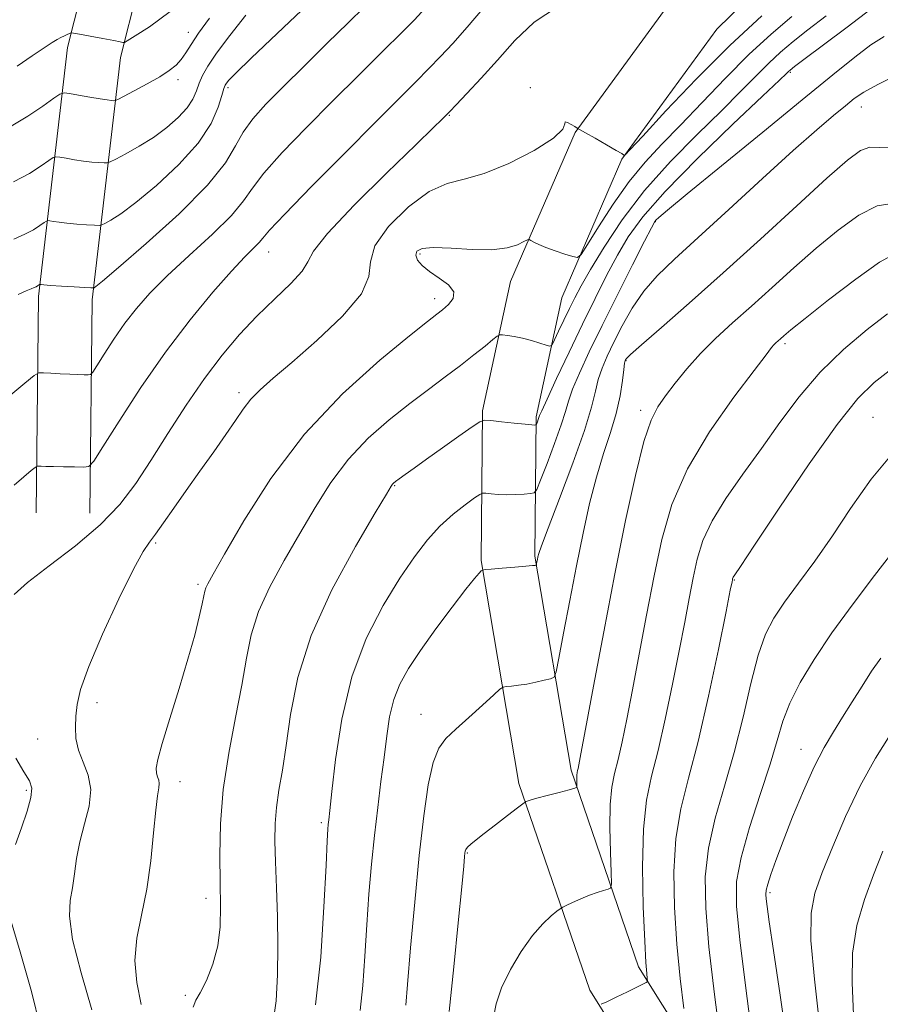
# Model space of a CAD drawing. Extents: x 2119800 to 2122700, y 302300 to 305200.
# Drawn here: x 2121832 to 2121972, y 303145 to 303306 of the extents above; entities that cross this region are included whole.
import ezdxf

# ---------------------------------------------------------------- set-up
doc = ezdxf.new("R2010")
doc.units = 0
doc.header["$MEASUREMENT"] = 0
for name, color, linetype, lineweight in [('BREAKLINE DTM HARD', 7, 'Continuous', 0), ('CONTOUR INDEX', 41, 'Continuous', 13), ('CONTOUR INTERMEDIATE', 44, 'Continuous', 0), ('SPOT ELEVATION DTM', 2, 'Continuous', 13)]:
    doc.layers.add(name, color=color, linetype=linetype, lineweight=lineweight)

msp = doc.modelspace()

# ---------------------------------------------------------------- linework, layer by layer
at = {"layer": 'BREAKLINE DTM HARD'}
for points in [[(2121834.37, 303225.23, 1011), (2121834.72, 303260.58, 1006.38), (2121839.47, 303301.32, 998.61), (2121853.62, 303357.19, 984.63), (2121866.54, 303398.94, 972.07), (2121880.55, 303440.13, 961.52), (2121894.57, 303482.96, 954.67), (2121907.43, 303519.27, 949.88), (2121928.51, 303560.39, 938.13), (2121952.93, 303610.18, 923.34), (2121975.63, 303650.74, 909.53), (2121998.32, 303690.22, 897.08), (2122017.19, 303729.19, 884.08), (2122033.82, 303760.57, 876.14), (2122050.88, 303781.06, 871.25), (2122077.18, 303800.92, 868.42), (2122117.68, 303826.63, 863.2), (2122158.17, 303851.24, 857.43)], [(2121843.17, 303225.14, 1011), (2121843.51, 303260.03, 1006.38), (2121848.14, 303299.72, 998.61), (2121862.09, 303354.81, 984.63), (2121874.91, 303396.22, 972.07), (2121888.9, 303437.34, 961.52), (2121902.9, 303480.12, 954.67), (2121915.53, 303515.78, 949.88), (2121936.38, 303556.44, 938.13), (2121960.73, 303606.09, 923.34), (2121983.28, 303646.4, 909.53), (2122006.1, 303686.1, 897.08), (2122025.04, 303725.21, 884.08), (2122041.17, 303755.64, 876.14), (2122056.99, 303774.65, 871.25), (2122082.2, 303793.68, 868.42), (2122122.32, 303819.15, 863.2), (2122162.74, 303843.72, 857.43)], [(2121945.84, 303113.73, 1037.54), (2121924.96, 303147.11, 1031.56), (2121913.33, 303180.94, 1027.65), (2121907.16, 303217.44, 1023.84), (2121907.41, 303241.91, 1019.76), (2121911.97, 303263.08, 1016.77), (2121922.54, 303287.44, 1014.05), (2121939.08, 303310.12, 1012.31), (2121960.5, 303331.12, 1010.79), (2121991.7, 303352.02, 1010.24), (2122013.64, 303370.84, 1008.5), (2122039.97, 303392.87, 1005.24), (2122051, 303408.53, 1000.84), (2122061.59, 303434.53, 993.28), (2122073.34, 303467.59, 985.17), (2122084.5, 303496.3, 978.38), (2122094.97, 303510.88, 976.15), (2122108.13, 303521.63, 975.33), (2122125.07, 303529.08, 974.57), (2122145.23, 303533.77, 973.97), (2122172.97, 303534.04, 974.24), (2122231.18, 303536.18, 975.77), (2122277.94, 303534.63, 977.29)], [(2121953.1, 303118.72, 1037.54), (2121932.95, 303150.92, 1031.56), (2121921.89, 303183.12, 1027.65), (2121915.97, 303218.13, 1023.84), (2121916.2, 303240.93, 1019.76), (2121920.39, 303260.38, 1016.77), (2121930.22, 303283.04, 1014.05), (2121945.76, 303304.35, 1012.31), (2121966.08, 303324.26, 1010.79), (2121997.03, 303345, 1010.24), (2122019.33, 303364.13, 1008.5), (2122046.5, 303386.86, 1005.24), (2122058.77, 303404.28, 1000.84), (2122069.82, 303431.4, 993.28), (2122081.59, 303464.52, 985.17), (2122092.3, 303492.07, 978.38), (2122101.44, 303504.8, 976.15), (2122112.77, 303514.06, 975.33), (2122127.86, 303520.69, 974.57), (2122146.28, 303524.98, 973.97), (2122173.17, 303525.24, 974.24), (2122231.2, 303527.37, 975.77), (2122277.65, 303525.83, 977.29)]]:
    msp.add_polyline3d(points, dxfattribs=at)
at = {"layer": 'CONTOUR INDEX', "flags": 128}
for points, elevation in [([(2121907.752, 303308.01), (2121904.877, 303304.646), (2121902.526, 303301.981), (2121900.538, 303299.835), (2121898.636, 303297.871), (2121896.512, 303295.729), (2121893.749, 303292.966), (2121889.9, 303289.116), (2121884.803, 303283.998), (2121879.434, 303278.572), (2121875.053, 303274.08), (2121872.566, 303271.425), (2121871.452, 303270.143), (2121870.837, 303269.426), (2121869.958, 303268.55), (2121868.512, 303267.106), (2121866.311, 303264.769), (2121863.249, 303261.299), (2121859.552, 303256.81), (2121855.531, 303251.501), (2121851.519, 303245.697), (2121847.954, 303240.211), (2121845.295, 303235.981), (2121843.809, 303233.667), (2121842.979, 303232.817), (2121842.094, 303232.704), (2121840.635, 303232.719), (2121838.851, 303232.742), (2121837.18, 303232.771), (2121835.972, 303232.804), (2121835.205, 303232.836), (2121834.763, 303232.862), (2121834.506, 303232.847), (2121834.187, 303232.653), (2121833.534, 303232.113), (2121832.352, 303231.109), (2121830.767, 303229.717)], 1010), ([(2121862.725, 303306.139), (2121860.949, 303303.695), (2121859.711, 303301.839), (2121858.839, 303300.46), (2121858.095, 303299.388), (2121857.253, 303298.464), (2121856.138, 303297.56), (2121854.586, 303296.557), (2121852.545, 303295.393), (2121850.407, 303294.24), (2121848.674, 303293.331), (2121847.706, 303292.831), (2121847.285, 303292.651), (2121847.05, 303292.636), (2121846.676, 303292.665), (2121845.98, 303292.746), (2121844.815, 303292.921), (2121843.136, 303293.208), (2121841.311, 303293.537), (2121839.807, 303293.813), (2121838.921, 303293.93), (2121838.255, 303293.725), (2121837.239, 303293.023), (2121835.447, 303291.733), (2121833.025, 303290.101), (2121830.265, 303288.455)], 1000), ([(2121971.017, 303307.668), (2121967.058, 303304.678), (2121963.228, 303301.792), (2121960.207, 303299.516), (2121958.476, 303298.206), (2121957.732, 303297.631), (2121957.476, 303297.408), (2121957.156, 303297.096), (2121956.011, 303295.999), (2121953.228, 303293.362), (2121948.379, 303288.767), (2121942.564, 303283.149), (2121937.27, 303277.784), (2121933.614, 303273.628), (2121931.256, 303270.358), (2121929.489, 303267.337), (2121927.72, 303264.024), (2121925.815, 303260.285), (2121923.751, 303256.086), (2121921.564, 303251.519), (2121919.525, 303247.186), (2121917.961, 303243.817), (2121917.099, 303241.918), (2121916.754, 303241.109), (2121916.639, 303240.786), (2121916.523, 303240.46), (2121916.389, 303240.108), (2121916.276, 303239.818), (2121916.21, 303239.656), (2121916.164, 303239.595), (2121916.1, 303239.582), (2121915.94, 303239.579), (2121915.455, 303239.609), (2121914.376, 303239.709), (2121912.579, 303239.898), (2121910.514, 303240.124), (2121908.774, 303240.317), (2121907.741, 303240.381), (2121906.945, 303240.11), (2121905.705, 303239.272), (2121903.551, 303237.744), (2121900.87, 303235.841), (2121898.261, 303233.987), (2121896.21, 303232.525), (2121894.739, 303231.472), (2121893.755, 303230.761), (2121893.161, 303230.323), (2121892.838, 303230.064), (2121892.66, 303229.885), (2121892.433, 303229.552), (2121891.673, 303228.291), (2121889.825, 303225.193), (2121886.6, 303219.695), (2121882.772, 303212.621), (2121879.379, 303205.142), (2121877.204, 303198.251), (2121876.006, 303192.226), (2121875.289, 303187.169), (2121874.654, 303183.114), (2121874.085, 303179.829), (2121873.666, 303177.017), (2121873.454, 303174.365), (2121873.421, 303171.516), (2121873.514, 303168.098), (2121873.678, 303163.87), (2121873.842, 303159.116), (2121873.933, 303154.248), (2121873.879, 303149.62), (2121873.623, 303145.358), (2121873.108, 303141.531)], 1020), ([(2121974.886, 303267.607), (2121972.364, 303266.218), (2121968.471, 303263.46), (2121964.038, 303260.06), (2121960.218, 303257.028), (2121957.875, 303255.13), (2121956.722, 303254.164), (2121956.185, 303253.689), (2121955.783, 303253.33), (2121955.42, 303252.999), (2121955.094, 303252.677), (2121954.712, 303252.232), (2121953.814, 303251.08), (2121951.848, 303248.522), (2121948.52, 303244.12), (2121944.555, 303238.463), (2121940.937, 303232.403), (2121938.407, 303226.588), (2121936.742, 303220.87), (2121935.477, 303214.9), (2121934.241, 303208.487), (2121933.029, 303202.069), (2121931.929, 303196.242), (2121931.007, 303191.474), (2121930.24, 303187.73), (2121929.584, 303184.844), (2121929.012, 303182.572), (2121928.564, 303180.348), (2121928.296, 303177.524), (2121928.24, 303173.727), (2121928.321, 303169.678), (2121928.438, 303166.371), (2121928.487, 303164.533), (2121928.365, 303163.821), (2121927.968, 303163.622), (2121927.222, 303163.425), (2121926.171, 303163.112), (2121924.891, 303162.661), (2121923.482, 303162.078), (2121922.149, 303161.475), (2121921.12, 303160.989), (2121920.53, 303160.7), (2121920.132, 303160.455), (2121919.586, 303160.044), (2121918.622, 303159.271), (2121917.261, 303157.992), (2121915.594, 303156.075), (2121913.744, 303153.476), (2121911.962, 303150.497), (2121910.529, 303147.526), (2121909.646, 303144.886), (2121909.192, 303142.638)], 1030), ([(2121972.558, 303201.429), (2121971.075, 303199.291), (2121969.52, 303196.883), (2121967.913, 303194.303), (2121966.329, 303191.762), (2121964.814, 303189.367), (2121963.298, 303186.812), (2121961.681, 303183.685), (2121959.914, 303179.752), (2121958.15, 303175.48), (2121956.595, 303171.51), (2121955.408, 303168.362), (2121954.582, 303166.053), (2121954.067, 303164.48), (2121953.808, 303163.496), (2121953.743, 303162.802), (2121953.805, 303162.058), (2121953.963, 303160.831), (2121954.324, 303158.313), (2121955.027, 303153.604), (2121956.122, 303146.287), (2121957.301, 303137.871)], 1040)]:
    msp.add_lwpolyline(points, dxfattribs=dict(at, elevation=elevation))
at = {"layer": 'CONTOUR INTERMEDIATE', "flags": 128}
for points, elevation in [([(2121878.797, 303308.342), (2121873.776, 303303.616), (2121869.541, 303299.608), (2121867.019, 303297.162), (2121865.882, 303295.985), (2121865.49, 303295.502), (2121865.291, 303295.175), (2121865.083, 303294.623), (2121864.755, 303293.503), (2121864.155, 303291.56), (2121862.98, 303288.891), (2121860.888, 303285.683), (2121857.722, 303282.169), (2121854.068, 303278.777), (2121850.696, 303275.983), (2121848.215, 303274.135), (2121846.59, 303273.084), (2121845.626, 303272.552), (2121845.097, 303272.298), (2121844.653, 303272.22), (2121843.912, 303272.251), (2121842.616, 303272.334), (2121840.995, 303272.449), (2121839.404, 303272.587), (2121838.132, 303272.735), (2121837.213, 303272.872), (2121836.618, 303272.977), (2121836.287, 303273.021), (2121836.039, 303272.944), (2121835.66, 303272.683), (2121834.971, 303272.194), (2121833.926, 303271.533), (2121832.511, 303270.777), (2121830.736, 303269.99)], 1004), ([(2121919.676, 303308.011), (2121915.874, 303305.49), (2121912.686, 303302.458), (2121909.845, 303299.285), (2121907.168, 303296.312), (2121904.826, 303293.788), (2121903.073, 303291.934), (2121902.066, 303290.878), (2121901.574, 303290.368), (2121901.265, 303290.055), (2121900.748, 303289.542), (2121899.391, 303288.22), (2121896.5, 303285.427), (2121891.765, 303280.849), (2121886.409, 303275.547), (2121882.036, 303270.931), (2121879.771, 303268.02), (2121878.82, 303266.272), (2121877.905, 303264.759), (2121876.042, 303262.738), (2121873.409, 303260.214), (2121870.477, 303257.378), (2121867.616, 303254.358), (2121864.807, 303251.028), (2121861.932, 303247.201), (2121858.925, 303242.797), (2121855.932, 303238.173), (2121853.149, 303233.793), (2121850.655, 303229.993), (2121848.061, 303226.59), (2121844.86, 303223.269), (2121840.783, 303219.835), (2121836.507, 303216.553), (2121832.946, 303213.807), (2121830.777, 303211.864)], 1012), ([(2121888.084, 303307.976), (2121885.395, 303305.379), (2121881.978, 303302.032), (2121878.26, 303298.36), (2121874.775, 303294.901), (2121871.951, 303292.055), (2121869.798, 303289.681), (2121868.216, 303287.503), (2121866.978, 303285.222), (2121865.338, 303282.46), (2121862.42, 303278.816), (2121857.739, 303274.141), (2121852.384, 303269.281), (2121847.835, 303265.332), (2121845.203, 303263.098), (2121844.119, 303262.216), (2121843.848, 303262.029), (2121843.718, 303261.992), (2121843.328, 303261.999), (2121842.343, 303262.058), (2121840.586, 303262.169), (2121838.503, 303262.301), (2121836.699, 303262.42), (2121835.63, 303262.498), (2121835.164, 303262.54), (2121835.023, 303262.559), (2121834.97, 303262.566), (2121834.931, 303262.554), (2121834.87, 303262.512), (2121834.76, 303262.434), (2121834.593, 303262.329), (2121834.367, 303262.208), (2121834.058, 303262.071), (2121833.55, 303261.862), (2121832.707, 303261.509), (2121831.429, 303260.951)], 1006), ([(2121897.464, 303307.147), (2121896.198, 303305.82), (2121894.199, 303303.807), (2121891.119, 303300.742), (2121887.212, 303296.859), (2121882.881, 303292.546), (2121878.538, 303288.186), (2121874.636, 303284.146), (2121871.634, 303280.791), (2121869.761, 303278.314), (2121868.31, 303276.228), (2121866.342, 303273.873), (2121863.207, 303270.79), (2121859.425, 303267.31), (2121855.803, 303263.962), (2121852.962, 303261.135), (2121850.766, 303258.656), (2121848.889, 303256.213), (2121847.094, 303253.616), (2121845.499, 303251.161), (2121844.309, 303249.268), (2121843.644, 303248.232), (2121843.272, 303247.852), (2121842.876, 303247.801), (2121842.194, 303247.81), (2121841.185, 303247.833), (2121839.868, 303247.882), (2121838.308, 303247.96), (2121836.766, 303248.05), (2121835.549, 303248.125), (2121834.802, 303248.102), (2121834.017, 303247.664), (2121832.52, 303246.434), (2121829.89, 303244.22)], 1008), ([(2121868.666, 303306.618), (2121866.029, 303303.276), (2121863.892, 303300.382), (2121862.465, 303298.263), (2121861.6, 303296.733), (2121861.055, 303295.477), (2121860.595, 303294.228), (2121860.001, 303292.9), (2121859.061, 303291.454), (2121857.618, 303289.873), (2121855.742, 303288.234), (2121853.557, 303286.634), (2121851.227, 303285.172), (2121849.061, 303283.951), (2121847.405, 303283.074), (2121846.477, 303282.604), (2121845.978, 303282.44), (2121845.481, 303282.444), (2121844.646, 303282.499), (2121843.488, 303282.598), (2121842.11, 303282.754), (2121840.634, 303282.971), (2121839.262, 303283.204), (2121838.212, 303283.395), (2121837.604, 303283.475), (2121837.147, 303283.335), (2121836.45, 303282.853), (2121835.182, 303281.954), (2121833.258, 303280.737), (2121830.655, 303279.347)], 1002), ([(2121856.285, 303307.222), (2121852.907, 303304.716), (2121850.544, 303303.215), (2121849.278, 303302.448), (2121848.797, 303302.169), (2121848.687, 303302.141), (2121848.558, 303302.172), (2121848.109, 303302.264), (2121847.059, 303302.465), (2121845.275, 303302.799), (2121843.212, 303303.181), (2121841.469, 303303.503), (2121840.487, 303303.677), (2121840.057, 303303.71), (2121839.814, 303303.629), (2121839.458, 303303.461), (2121838.977, 303303.231), (2121838.427, 303302.964), (2121837.819, 303302.651), (2121836.975, 303302.153), (2121835.67, 303301.295), (2121833.735, 303299.964), (2121831.233, 303298.283)], 998), ([(2121953.113, 303306.51), (2121947.88, 303301.673), (2121942.421, 303296.214), (2121937.413, 303290.95), (2121933.612, 303286.849), (2121931.538, 303284.601), (2121930.766, 303283.779), (2121930.635, 303283.68), (2121930.548, 303283.741), (2121930.179, 303283.967), (2121929.263, 303284.503), (2121927.675, 303285.419), (2121925.825, 303286.482), (2121924.259, 303287.379), (2121923.366, 303287.892), (2121922.918, 303288.153), (2121922.531, 303288.389), (2121921.933, 303288.749), (2121921.298, 303289.088), (2121920.911, 303289.185), (2121920.871, 303288.846), (2121920.524, 303287.979), (2121919.031, 303286.517), (2121915.86, 303284.495), (2121911.726, 303282.369), (2121907.65, 303280.696), (2121904.384, 303279.806), (2121901.598, 303279.107), (2121898.688, 303277.778), (2121895.296, 303275.26), (2121892.045, 303272.042), (2121889.802, 303268.875), (2121889.056, 303266.284), (2121888.786, 303263.879), (2121887.594, 303261.041), (2121884.515, 303257.376), (2121880.319, 303253.394), (2121876.211, 303249.828), (2121873.137, 303247.22), (2121871.01, 303245.346), (2121869.487, 303243.791), (2121868.234, 303242.181), (2121866.971, 303240.307), (2121865.427, 303238), (2121863.425, 303235.17), (2121861.152, 303232.034), (2121858.888, 303228.886), (2121856.871, 303225.998), (2121855.186, 303223.553), (2121853.873, 303221.712), (2121852.892, 303220.434), (2121851.853, 303218.877), (2121850.284, 303215.995), (2121847.907, 303211.157), (2121845.232, 303205.375), (2121842.968, 303200.073), (2121841.642, 303196.332), (2121841.068, 303193.846), (2121840.879, 303191.965), (2121840.795, 303190.147), (2121840.88, 303188.286), (2121841.285, 303186.383), (2121842.062, 303184.422), (2121842.877, 303182.307), (2121843.294, 303179.926), (2121843.016, 303177.215), (2121842.296, 303174.313), (2121841.52, 303171.41), (2121840.987, 303168.669), (2121840.632, 303166.15), (2121840.301, 303163.887), (2121839.93, 303161.783), (2121839.812, 303159.209), (2121840.33, 303155.403), (2121841.703, 303149.964), (2121843.487, 303143.925)], 1014), ([(2121958.001, 303306.408), (2121954.631, 303303.526), (2121951.004, 303300.171), (2121947.165, 303296.326), (2121943.34, 303292.336), (2121939.799, 303288.636), (2121936.733, 303285.503), (2121934.002, 303282.6), (2121931.386, 303279.436), (2121928.759, 303275.726), (2121926.371, 303272.024), (2121924.568, 303269.09), (2121923.549, 303267.487), (2121922.926, 303266.975), (2121922.167, 303267.117), (2121920.886, 303267.531), (2121919.302, 303268.063), (2121917.78, 303268.615), (2121916.616, 303269.104), (2121915.818, 303269.495), (2121915.325, 303269.768), (2121915.041, 303269.9), (2121914.746, 303269.849), (2121914.188, 303269.573), (2121913.134, 303269.074), (2121911.433, 303268.545), (2121908.954, 303268.224), (2121905.708, 303268.265), (2121902.268, 303268.486), (2121899.352, 303268.618), (2121897.512, 303268.451), (2121896.642, 303268.006), (2121896.474, 303267.356), (2121896.786, 303266.568), (2121897.54, 303265.67), (2121898.748, 303264.678), (2121900.326, 303263.613), (2121901.829, 303262.503), (2121902.72, 303261.38), (2121902.627, 303260.283), (2121901.854, 303259.275), (2121900.87, 303258.43), (2121899.927, 303257.692), (2121898.406, 303256.499), (2121895.47, 303254.163), (2121890.595, 303250.17), (2121884.513, 303244.698), (2121878.272, 303238.098), (2121872.773, 303230.848), (2121868.342, 303223.927), (2121865.161, 303218.442), (2121863.305, 303215.174), (2121862.437, 303213.618), (2121862.115, 303212.945), (2121861.952, 303212.413), (2121861.788, 303211.639), (2121861.521, 303210.325), (2121861.052, 303208.215), (2121860.303, 303205.214), (2121859.2, 303201.265), (2121857.742, 303196.473), (2121856.211, 303191.581), (2121854.96, 303187.492), (2121854.257, 303184.87), (2121854.014, 303183.426), (2121854.06, 303182.634), (2121854.233, 303182.041), (2121854.418, 303181.501), (2121854.514, 303180.944), (2121854.444, 303180.23), (2121854.235, 303178.936), (2121853.94, 303176.573), (2121853.59, 303172.852), (2121853.127, 303168.296), (2121852.469, 303163.629), (2121851.609, 303159.419), (2121850.83, 303155.611), (2121850.488, 303151.993), (2121850.816, 303148.388), (2121851.568, 303144.773)], 1016), ([(2121963.66, 303306.514), (2121960.663, 303304.218), (2121958.239, 303302.307), (2121956.181, 303300.578), (2121954.24, 303298.789), (2121952.161, 303296.711), (2121949.675, 303294.168), (2121946.514, 303290.999), (2121942.541, 303287.109), (2121938.16, 303282.672), (2121933.912, 303277.926), (2121930.25, 303273.139), (2121927.29, 303268.696), (2121925.06, 303265.012), (2121923.536, 303262.351), (2121922.484, 303260.381), (2121921.613, 303258.624), (2121920.709, 303256.733), (2121919.849, 303254.908), (2121919.184, 303253.487), (2121918.789, 303252.717), (2121918.441, 303252.498), (2121917.84, 303252.644), (2121916.778, 303252.98), (2121915.398, 303253.39), (2121913.933, 303253.77), (2121912.593, 303254.041), (2121911.486, 303254.21), (2121910.697, 303254.304), (2121910.236, 303254.321), (2121909.824, 303254.127), (2121909.106, 303253.556), (2121907.812, 303252.493), (2121905.996, 303251.032), (2121903.795, 303249.319), (2121901.317, 303247.461), (2121898.561, 303245.414), (2121895.496, 303243.096), (2121892.139, 303240.434), (2121888.708, 303237.404), (2121885.466, 303233.991), (2121882.603, 303230.2), (2121880.008, 303226.109), (2121877.493, 303221.817), (2121874.953, 303217.435), (2121872.605, 303213.12), (2121870.747, 303209.044), (2121869.563, 303205.268), (2121868.781, 303201.421), (2121868.014, 303197.02), (2121866.989, 303191.742), (2121865.884, 303185.901), (2121864.99, 303179.965), (2121864.522, 303174.348), (2121864.398, 303169.225), (2121864.46, 303164.711), (2121864.549, 303160.865), (2121864.488, 303157.506), (2121864.099, 303154.396), (2121863.279, 303151.39), (2121862.229, 303148.719), (2121861.226, 303146.71), (2121860.497, 303145.483), (2121860.069, 303144.321)], 1018), ([(2121973.123, 303303.139), (2121970.966, 303301.743), (2121968.313, 303299.756), (2121964.71, 303296.868), (2121959.727, 303292.796), (2121953.258, 303287.507), (2121946.485, 303281.969), (2121940.913, 303277.403), (2121937.652, 303274.709), (2121936.233, 303273.505), (2121935.791, 303273.09), (2121935.544, 303272.767), (2121935.042, 303271.852), (2121933.917, 303269.662), (2121931.945, 303265.784), (2121929.469, 303260.88), (2121926.978, 303255.881), (2121924.88, 303251.562), (2121923.267, 303248.078), (2121922.149, 303245.427), (2121921.481, 303243.503), (2121920.978, 303241.77), (2121920.297, 303239.583), (2121919.21, 303236.547), (2121917.961, 303233.256), (2121916.908, 303230.548), (2121916.291, 303229.043), (2121915.866, 303228.473), (2121915.268, 303228.349), (2121914.228, 303228.272), (2121912.862, 303228.198), (2121911.382, 303228.17), (2121909.983, 303228.219), (2121908.795, 303228.311), (2121907.933, 303228.402), (2121907.425, 303228.423), (2121906.948, 303228.225), (2121906.095, 303227.64), (2121904.576, 303226.542), (2121902.588, 303224.981), (2121900.446, 303223.054), (2121898.379, 303220.798), (2121896.263, 303218.029), (2121893.89, 303214.503), (2121891.157, 303210.032), (2121888.387, 303204.631), (2121886.013, 303198.37), (2121884.362, 303191.484), (2121883.34, 303184.88), (2121882.753, 303179.631), (2121882.423, 303176.496), (2121882.255, 303174.972), (2121882.171, 303174.242), (2121882.101, 303173.447), (2121881.992, 303171.563), (2121881.796, 303167.525), (2121881.461, 303160.747), (2121880.92, 303152.546), (2121880.099, 303144.719)], 1022), ([(2121975.55, 303296.97), (2121972.088, 303295.272), (2121969.79, 303294.015), (2121968.237, 303292.971), (2121966.786, 303291.816), (2121964.855, 303290.224), (2121962.103, 303287.881), (2121958.249, 303284.473), (2121953.214, 303279.892), (2121947.719, 303274.844), (2121942.691, 303270.237), (2121938.837, 303266.733), (2121935.997, 303264.003), (2121933.791, 303261.468), (2121931.905, 303258.694), (2121930.28, 303255.823), (2121928.916, 303253.139), (2121927.815, 303250.854), (2121926.961, 303248.875), (2121926.338, 303247.038), (2121925.869, 303245.1), (2121925.24, 303242.524), (2121924.079, 303238.698), (2121922.177, 303233.347), (2121919.986, 303227.541), (2121918.124, 303222.69), (2121917.05, 303219.835), (2121916.606, 303218.543), (2121916.474, 303218.014), (2121916.392, 303217.592), (2121916.318, 303217.197), (2121916.262, 303216.895), (2121916.229, 303216.729), (2121916.202, 303216.664), (2121916.159, 303216.645), (2121916.031, 303216.621), (2121915.578, 303216.57), (2121914.512, 303216.473), (2121912.699, 303216.324), (2121910.599, 303216.157), (2121908.826, 303216.017), (2121907.828, 303215.932), (2121907.405, 303215.851), (2121907.196, 303215.702), (2121906.855, 303215.364), (2121906.099, 303214.495), (2121904.665, 303212.703), (2121902.42, 303209.774), (2121899.766, 303206.212), (2121897.24, 303202.7), (2121895.269, 303199.75), (2121893.848, 303197.184), (2121892.866, 303194.655), (2121892.205, 303191.866), (2121891.727, 303188.726), (2121891.293, 303185.2), (2121890.792, 303181.268), (2121890.247, 303176.993), (2121889.713, 303172.453), (2121889.235, 303167.721), (2121888.821, 303162.827), (2121888.468, 303157.793), (2121888.162, 303152.706), (2121887.834, 303147.911), (2121887.407, 303143.817)], 1024), ([(2121974.105, 303285.037), (2121972.289, 303284.981), (2121970.782, 303285.015), (2121969.24, 303284.469), (2121967.103, 303282.908), (2121963.753, 303279.957), (2121958.815, 303275.442), (2121952.876, 303269.994), (2121946.768, 303264.447), (2121941.235, 303259.528), (2121936.681, 303255.551), (2121933.424, 303252.721), (2121931.642, 303251.139), (2121930.941, 303250.468), (2121930.786, 303250.264), (2121930.729, 303250.106), (2121930.653, 303249.668), (2121930.526, 303248.648), (2121930.309, 303246.832), (2121929.925, 303244.363), (2121929.29, 303241.472), (2121928.356, 303238.334), (2121927.229, 303234.899), (2121926.049, 303231.062), (2121924.928, 303226.734), (2121923.85, 303221.899), (2121922.769, 303216.56), (2121921.671, 303210.864), (2121920.67, 303205.538), (2121919.912, 303201.454), (2121919.47, 303199.214), (2121919.108, 303198.338), (2121918.517, 303198.076), (2121917.475, 303197.815), (2121916.112, 303197.497), (2121914.646, 303197.202), (2121913.276, 303196.994), (2121912.125, 303196.867), (2121911.294, 303196.797), (2121910.793, 303196.713), (2121910.258, 303196.36), (2121909.23, 303195.435), (2121907.414, 303193.768), (2121905.174, 303191.725), (2121903.038, 303189.802), (2121901.417, 303188.299), (2121900.244, 303186.725), (2121899.337, 303184.387), (2121898.535, 303180.716), (2121897.782, 303175.624), (2121897.043, 303169.144), (2121896.307, 303161.545), (2121895.642, 303154.035), (2121895.14, 303148.062), (2121894.862, 303144.666)], 1026), ([(2121974.421, 303275.787), (2121971.96, 303275.409), (2121968.971, 303273.903), (2121965.585, 303271.477), (2121961.986, 303268.493), (2121958.342, 303265.284), (2121954.781, 303262.064), (2121951.415, 303259.015), (2121948.337, 303256.266), (2121945.555, 303253.729), (2121943.056, 303251.261), (2121940.834, 303248.772), (2121938.915, 303246.399), (2121937.332, 303244.331), (2121936.076, 303242.574), (2121934.975, 303240.393), (2121933.814, 303236.867), (2121932.425, 303231.305), (2121930.823, 303223.936), (2121929.066, 303215.217), (2121927.244, 303205.763), (2121925.565, 303196.832), (2121924.265, 303189.836), (2121923.509, 303185.775), (2121923.166, 303183.983), (2121923.036, 303183.377), (2121922.951, 303183.038), (2121922.884, 303182.707), (2121922.844, 303182.287), (2121922.836, 303181.721), (2121922.848, 303181.118), (2121922.865, 303180.626), (2121922.828, 303180.34), (2121922.495, 303180.154), (2121921.581, 303179.907), (2121919.941, 303179.488), (2121917.986, 303178.983), (2121916.266, 303178.527), (2121915.202, 303178.222), (2121914.688, 303178.052), (2121914.49, 303177.969), (2121914.359, 303177.893), (2121914, 303177.626), (2121913.105, 303176.94), (2121911.497, 303175.706), (2121909.528, 303174.192), (2121907.682, 303172.766), (2121906.341, 303171.717), (2121905.478, 303171.008), (2121904.97, 303170.525), (2121904.696, 303170.161), (2121904.573, 303169.844), (2121904.525, 303169.514), (2121904.472, 303168.968), (2121904.327, 303167.436), (2121903.998, 303164.01), (2121903.431, 303158.165), (2121902.705, 303150.916), (2121901.937, 303143.662)], 1028), ([(2121973.681, 303257.784), (2121970.334, 303255.181), (2121966.492, 303251.945), (2121962.657, 303248.234), (2121959.215, 303244.203), (2121956.082, 303239.988), (2121953.057, 303235.721), (2121950.025, 303231.532), (2121947.222, 303227.552), (2121944.965, 303223.912), (2121943.472, 303220.677), (2121942.547, 303217.654), (2121941.888, 303214.583), (2121941.237, 303211.21), (2121940.492, 303207.306), (2121939.592, 303202.647), (2121938.505, 303197.174), (2121937.314, 303191.477), (2121936.133, 303186.311), (2121935.072, 303182.131), (2121934.235, 303178.197), (2121933.721, 303173.467), (2121933.586, 303167.309), (2121933.714, 303160.731), (2121933.941, 303155.15), (2121934.136, 303151.628), (2121934.276, 303149.825), (2121934.366, 303149.048), (2121934.41, 303148.696), (2121934.404, 303148.551), (2121934.344, 303148.49), (2121934.186, 303148.391), (2121933.734, 303148.148), (2121932.754, 303147.657), (2121931.138, 303146.873), (2121929.287, 303145.985), (2121927.73, 303145.242), (2121926.846, 303144.811)], 1032), ([(2121974.43, 303248.817), (2121971.5, 303246.549), (2121968.8, 303243.893), (2121965.442, 303239.672), (2121960.882, 303233.232), (2121955.973, 303225.999), (2121951.917, 303219.921), (2121949.601, 303216.45), (2121948.668, 303215.056), (2121948.446, 303214.71), (2121948.375, 303214.556), (2121948.331, 303214.412), (2121948.299, 303214.266), (2121948.234, 303213.933), (2121947.956, 303212.543), (2121947.256, 303209.053), (2121946.003, 303202.873), (2121944.388, 303195.224), (2121942.681, 303187.778), (2121941.129, 303181.784), (2121939.879, 303176.788), (2121939.05, 303171.912), (2121938.725, 303166.48), (2121938.817, 303160.623), (2121939.203, 303154.678), (2121939.753, 303149.011), (2121940.332, 303144.121)], 1034), ([(2121975.346, 303235.936), (2121971.018, 303230.729), (2121967.623, 303225.895), (2121964.675, 303221.426), (2121961.809, 303217.328), (2121959.122, 303213.681), (2121956.832, 303210.579), (2121955.081, 303207.986), (2121953.724, 303205.337), (2121952.538, 303201.934), (2121951.333, 303197.294), (2121950.031, 303191.795), (2121948.582, 303186.027), (2121946.994, 303180.482), (2121945.498, 303175.26), (2121944.379, 303170.358), (2121943.863, 303165.65), (2121943.921, 303160.515), (2121944.464, 303154.207), (2121945.369, 303146.394), (2121946.387, 303138.416)], 1036), ([(2121974.539, 303218.806), (2121971.569, 303214.949), (2121968.046, 303210.313), (2121964.574, 303205.562), (2121961.654, 303201.241), (2121959.368, 303197.433), (2121957.695, 303194.102), (2121956.549, 303191.122), (2121955.598, 303187.988), (2121954.449, 303184.106), (2121952.849, 303179.131), (2121951.116, 303173.725), (2121949.708, 303168.803), (2121948.993, 303164.881), (2121948.959, 303160.894), (2121949.504, 303155.38), (2121950.492, 303147.456), (2121951.662, 303138.565)], 1038), ([(2121974.1, 303188.894), (2121971.702, 303185.054), (2121969.194, 303180.529), (2121966.819, 303175.546), (2121964.719, 303170.623), (2121963.011, 303166.348), (2121961.802, 303163.012), (2121961.164, 303159.718), (2121961.157, 303155.271), (2121961.752, 303148.9), (2121962.557, 303141.537)], 1042), ([(2121831.028, 303185.064), (2121832.365, 303182.86), (2121833.26, 303181.376), (2121833.637, 303180.149), (2121833.493, 303178.617), (2121832.866, 303176.381), (2121831.955, 303173.688), (2121831, 303170.948)], 1012), ([(2121972.925, 303169.874), (2121971.401, 303165.995), (2121969.913, 303161.968), (2121968.678, 303157.731), (2121967.962, 303153.196), (2121967.904, 303148.306), (2121968.133, 303143.138)], 1044), ([(2121830.109, 303158.899), (2121831.731, 303153.418), (2121833.592, 303146.881), (2121835.048, 303140.9), (2121835.636, 303136.669), (2121835.625, 303133.727), (2121835.469, 303131.201), (2121835.493, 303128.306), (2121835.517, 303124.619), (2121835.237, 303119.808), (2121834.449, 303113.749), (2121833.358, 303107.154), (2121832.268, 303100.944), (2121831.428, 303095.786)], 1012)]:
    msp.add_lwpolyline(points, dxfattribs=dict(at, elevation=elevation))
at = {"layer": 'SPOT ELEVATION DTM'}
for p in [(2121859.25, 303303.84, 999.4), (2121957.8, 303297.27, 1020.2), (2121857.6, 303296.07, 1000.4), (2121865.73, 303294.77, 1004.3), (2121915.25, 303294.75, 1013.9), (2121969.4, 303291.59, 1024.7), (2121901.95, 303290.22, 1012.1), (2121935.69, 303272.83, 1022.1), (2121872.41, 303267.87, 1010.7), (2121897.15, 303267.53, 1016.3), (2121899.56, 303260.23, 1015.5), (2121956.9, 303252.89, 1030.3), (2121930.88, 303250.12, 1026.1), (2121867.53, 303244.87, 1013.6), (2121933.28, 303241.97, 1027.6), (2121971.29, 303240.83, 1035.2), (2121893.02, 303229.68, 1020.1), (2121853.92, 303220.26, 1014.2), (2121860.82, 303213.53, 1015.7), (2121948.62, 303214.25, 1034.1), (2121844.33, 303194.14, 1014.5), (2121897.32, 303192.24, 1025.3), (2121834.59, 303188.24, 1013.1), (2121959.54, 303186.5, 1039.3), (2121857.88, 303181.25, 1016.6), (2121832.74, 303179.83, 1011.7), (2121881.04, 303174.51, 1021.7), (2121904.9, 303169.55, 1028.1), (2121954.45, 303163.06, 1040.3), (2121862.17, 303162.15, 1017.5), (2121858.75, 303146.3, 1017.8)]:
    msp.add_point(p, dxfattribs=at)

doc.saveas('drawing.dxf')
